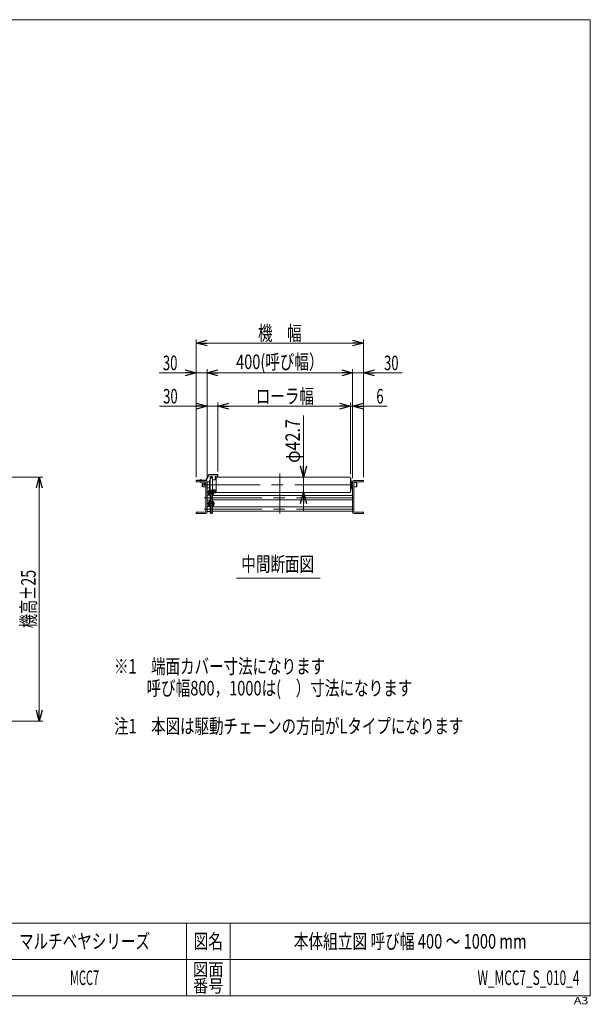
# Model space of a CAD drawing. Units: millimetres. Extents: x -1970 to 1970, y -1352 to 1351.
# Drawn here: x 402 to 1970, y -1352 to 1351 of the extents above; entities that cross this region are included whole.
import ezdxf
from ezdxf.enums import TextEntityAlignment as Align

# ---------------------------------------------------------------- set-up
doc = ezdxf.new("R2010")
doc.units = ezdxf.units.MM
doc.header["$LTSCALE"] = 2.5
doc.header["$PDSIZE"] = 1
doc.linetypes.add('CENTERX2', pattern=[101.6, 63.5, -12.7, 12.7, -12.7])
doc.layers.add('ZUWAKU', color=7, linetype='Continuous')
doc.styles.add('dcStyle0', font='txt.shx', dxfattribs={"bigfont": 'bigfont'})
doc.dimstyles.new('dc_Rotated', dxfattribs={"dimtxt": 40, "dimasz": 30.00226, "dimexe": 10, "dimexo": 10, "dimgap": 10, "dimtad": 3, "dimdsep": 46, "dimtxsty": 'dcStyle0', "dimblk1": 'OPEN30', "dimblk2": 'OPEN30', "dimsah": 1, "dimcen": 0.09, "dimclrd": 2, "dimclre": 2, "dimclrt": 2, "dimadec": 0, "dimazin": 2, "dimtfac": 1, "dimtdec": 4, "dimtmove": 0, "dimatfit": 3, "dimfxl": 1, "dimarcsym": 1})

# ---------------------------------------------------------------- blocks, each defined once
blk = doc.blocks.new('_Open30')
at = {"color": 0, "linetype": 'ByBlock', "lineweight": -2}
for p, q in [((-1, 0.267949), (0, 0)), ((0, 0), (-1, -0.267949)), ((0, 0), (-1, 0))]:
    blk.add_line(p, q, dxfattribs=at)
blk = doc.blocks.new('*D1')
at = {"color": 2, "linetype": 'Continuous', "lineweight": 13}
for p, q in [((1182, 264.9), (1182, 95.9)), ((1156.7, 95.9), (1192, 95.9)), ((1182, 95.9), (1182, 53.2)), ((1156.7, 53.2), (1192, 53.2)), ((1182, 3.2), (1182, 53.2))]:
    blk.add_line(p, q, dxfattribs=at)
at = {"color": 2, "xscale": 30.00230533929425, "yscale": 30.00163160504256}
for p, rotation in [((1182, 95.9), 270), ((1182, 53.2), 90)]:
    blk.add_blockref('_Open30', p, dxfattribs=dict(at, rotation=rotation))
at = {"color": 2, "style": 'dcStyle0', "width": 0.741176}
blk.add_text('φ42.7', height=40, rotation=90, dxfattribs=at).set_placement((1172, 134.9), (1172, 254.9), align=Align.FIT)
blk = doc.blocks.new('*D2')
at = {"color": 2, "linetype": 'Continuous', "lineweight": 13}
for p, q in [((886.7, 95.9), (886.7, 473.6)), ((886.7, 463.6), (1346.7, 463.6)), ((1346.7, 95.9), (1346.7, 473.6))]:
    blk.add_line(p, q, dxfattribs=at)
at = {"color": 2, "xscale": 30.00230533929425, "yscale": 30.00163160504256}
for p, rotation in [((886.7, 463.6), 180), ((1346.7, 463.6), 360)]:
    blk.add_blockref('_Open30', p, dxfattribs=dict(at, rotation=rotation))
at = {"color": 2, "style": 'dcStyle0', "width": 1.235294}
blk.add_text('機\u3000幅', height=40, dxfattribs=at).set_placement((1056.8, 470.6), (1176.8, 470.6), align=Align.FIT)
blk = doc.blocks.new('*D5')
at = {"color": 2, "linetype": 'Continuous', "lineweight": 13}
for p, q in [((916.7, 93), (916.7, 300.6)), ((946.7, 111.4), (946.7, 300.6)), ((786, 290.6), (916.7, 290.6)), ((916.7, 290.6), (946.7, 290.6)), ((996.7, 290.6), (946.7, 290.6))]:
    blk.add_line(p, q, dxfattribs=at)
at = {"color": 2, "xscale": 30.00230533929425, "yscale": 30.00163160504256}
for p, rotation in [((916.7, 290.6), 360), ((946.7, 290.6), 180)]:
    blk.add_blockref('_Open30', p, dxfattribs=dict(at, rotation=rotation))
at = {"color": 2, "style": 'dcStyle0', "width": 0.567568}
blk.add_text('30', height=40, dxfattribs=at).set_placement((796, 297.6), (836, 297.6), align=Align.FIT)
blk = doc.blocks.new('*D6')
at = {"color": 2, "linetype": 'Continuous', "lineweight": 13}
for p, q in [((946.7, 111.4), (946.7, 300.6)), ((1310.7, 103.7), (1310.7, 300.6)), ((946.7, 290.6), (1310.7, 290.6))]:
    blk.add_line(p, q, dxfattribs=at)
at = {"color": 2, "xscale": 30.00230533929425, "yscale": 30.00163160504256}
for p, rotation in [((946.7, 290.6), 180), ((1310.7, 290.6), 360)]:
    blk.add_blockref('_Open30', p, dxfattribs=dict(at, rotation=rotation))
at = {"color": 2, "style": 'dcStyle0', "width": 1.217391}
blk.add_text('ローラ幅', height=40, dxfattribs=at).set_placement((1050.4, 297.6), (1210.4, 297.6), align=Align.FIT)
blk = doc.blocks.new('*D7')
at = {"color": 2, "linetype": 'Continuous', "lineweight": 13}
for p, q in [((1310.7, 103.7), (1310.7, 300.6)), ((1316.7, 92.7), (1316.7, 300.6)), ((1260.7, 290.6), (1310.7, 290.6)), ((1310.7, 290.6), (1316.7, 290.6)), ((1411.9, 290.6), (1316.7, 290.6))]:
    blk.add_line(p, q, dxfattribs=at)
at = {"color": 2, "xscale": 30.00230533929425, "yscale": 30.00163160504256}
for p, rotation in [((1310.7, 290.6), 360), ((1316.7, 290.6), 180)]:
    blk.add_blockref('_Open30', p, dxfattribs=dict(at, rotation=rotation))
at = {"color": 2, "style": 'dcStyle0', "width": 0.617647}
blk.add_text('6', height=40, dxfattribs=at).set_placement((1381.9, 297.6), (1401.9, 297.6), align=Align.FIT)
blk = doc.blocks.new('*D8')
at = {"color": 2, "linetype": 'Continuous', "lineweight": 13}
for p, q in [((785.4, 382.1), (886.7, 382.1)), ((886.7, 95.9), (886.7, 392.1)), ((886.7, 382.1), (916.7, 382.1)), ((916.7, 90.5), (916.7, 392.1)), ((966.7, 382.1), (916.7, 382.1))]:
    blk.add_line(p, q, dxfattribs=at)
at = {"color": 2, "xscale": 30.00230533929425, "yscale": 30.00163160504256}
for p, rotation in [((886.7, 382.1), 360), ((916.7, 382.1), 180)]:
    blk.add_blockref('_Open30', p, dxfattribs=dict(at, rotation=rotation))
at = {"color": 2, "style": 'dcStyle0', "width": 0.567568}
blk.add_text('30', height=40, dxfattribs=at).set_placement((795.4, 389.1), (835.4, 389.1), align=Align.FIT)
blk = doc.blocks.new('*D9')
at = {"color": 2, "linetype": 'Continuous', "lineweight": 13}
for p, q in [((1266.7, 382.1), (1316.7, 382.1)), ((1316.7, 92.7), (1316.7, 392.1)), ((1316.7, 382.1), (1346.7, 382.1)), ((1346.7, 95.9), (1346.7, 392.1)), ((1453.1, 382.1), (1346.7, 382.1))]:
    blk.add_line(p, q, dxfattribs=at)
at = {"color": 2, "xscale": 30.00230533929425, "yscale": 30.00163160504256}
for p, rotation in [((1316.7, 382.1), 360), ((1346.7, 382.1), 180)]:
    blk.add_blockref('_Open30', p, dxfattribs=dict(at, rotation=rotation))
at = {"color": 2, "style": 'dcStyle0', "width": 0.567568}
blk.add_text('30', height=40, dxfattribs=at).set_placement((1403.1, 389.1), (1443.1, 389.1), align=Align.FIT)
blk = doc.blocks.new('*D10')
at = {"color": 2, "linetype": 'Continuous', "lineweight": 13}
for p, q in [((916.7, 93), (916.7, 392.1)), ((916.7, 382.1), (1316.7, 382.1)), ((1316.7, 92.7), (1316.7, 392.1))]:
    blk.add_line(p, q, dxfattribs=at)
at = {"color": 2, "xscale": 30.00230533929425, "yscale": 30.00163160504256}
for p, rotation in [((916.7, 382.1), 180), ((1316.7, 382.1), 360)]:
    blk.add_blockref('_Open30', p, dxfattribs=dict(at, rotation=rotation))
at = {"color": 2, "style": 'dcStyle0', "width": 0.881119}
blk.add_text('400(呼び幅）', height=40, dxfattribs=at).set_placement((996.7, 392.1), (1236.7, 392.1), align=Align.FIT)
blk = doc.blocks.new('DC_GROUP_W_MCC7_S_010_4_11')
at = {"color": 2, "style": 'dcStyle0', "width": 1.125}
blk.add_text('注1\u3000本図は駆動チェーンの方向がLタイプになります', height=40, dxfattribs=at).set_placement((661.1, -608.1), (1621.1, -608.1), align=Align.FIT)
blk = doc.blocks.new('*D41')
at = {"color": 2, "linetype": 'Continuous', "lineweight": 13}
for p, q in [((251.4, 95.9), (465.7, 95.9)), ((455.7, -574.1), (455.7, 95.9)), ((374.9, -574.1), (465.7, -574.1))]:
    blk.add_line(p, q, dxfattribs=at)
at = {"color": 2, "xscale": 30.00230533929425, "yscale": 30.00163160504256}
for p, rotation in [((455.7, 95.9), 90), ((455.7, -574.1), 270)]:
    blk.add_blockref('_Open30', p, dxfattribs=dict(at, rotation=rotation))
at = {"color": 4, "style": 'dcStyle0', "width": 0.848485}
blk.add_text('機高±25', height=40, rotation=90, dxfattribs=at).set_placement((445.7, -319.1), (445.7, -159.1), align=Align.FIT)
blk = doc.blocks.new('DC_GROUP_W_MCC7_S_010_4_20')
at = {"color": 2, "style": 'dcStyle0'}
for s, width, p, p2 in [('※1\u3000端面カバー寸法になります', 1.13197, (661.1, -443.8), (1241.1, -443.8)), ('\u3000\u3000 呼び幅800，1000は(\u3000）寸法になります', 0.93587, (661.1, -503.8), (1481.1, -503.8))]:
    blk.add_text(s, height=40, dxfattribs=dict(at, width=width)).set_placement(p, p2, align=Align.FIT)
blk = doc.blocks.new('DC_GROUP_W_MCC7_S_010_4_1')
at = {"layer": 'ZUWAKU', "color": 7, "linetype": 'Continuous', "lineweight": 13}
for p, q in [((1970, 1351.3), (-1970, 1351.3)), ((1970, -1328.7), (1970, 1351.3)), ((-1970, -1328.7), (1970, -1328.7))]:
    blk.add_line(p, q, dxfattribs=at)
at = {"layer": 'ZUWAKU', "color": 4, "linetype": 'Continuous', "lineweight": 13}
for p, q in [((1970, -1128.7), (-1970, -1128.7)), ((860, -1128.7), (860, -1328.7)), ((980, -1128.7), (980, -1328.7)), ((-1970, -1228.7), (1970, -1228.7))]:
    blk.add_line(p, q, dxfattribs=at)
at = {"layer": 'ZUWAKU', "color": 2, "style": 'dcStyle0'}
for s, height, width, p, p2 in [('図名', 40, 1.272727, (880, -1198.7), (960, -1198.7)), ('図面', 35, 1.527273, (878, -1273.7), (962, -1273.7)), ('番号', 35, 1.527273, (878, -1318.7), (962, -1318.7))]:
    blk.add_text(s, height=height, dxfattribs=dict(at, width=width)).set_placement(p, p2, align=Align.FIT)
at = {"layer": 'ZUWAKU', "color": 4, "style": 'dcStyle0', "width": 1.2}
blk.add_text('A3', height=20, dxfattribs=at).set_placement((1924.6, -1351.3), (1964.6, -1351.3), align=Align.FIT)
blk = doc.blocks.new('DC_GROUP_W_MCC7_S_010_4_2')
at = {"layer": 'ZUWAKU', "color": 2, "linetype": 'Continuous'}
for p in [(580, -1178.7), (1475, -1178.7), (-107.5, -1278.7), (580, -1278.7)]:
    blk.add_point(p, dxfattribs=at)

msp = doc.modelspace()

# ---------------------------------------------------------------- linework, layer by layer
at = {"color": 7, "linetype": 'Continuous', "lineweight": 13}
for p, q in [((914.4039, 85.9271), (886.6729, 85.9271)), ((886.6729, 85.9271), (886.6729, 82.7271)), ((886.6729, 82.7271), (912.4729, 82.7271)), ((913.6729, 87.1271), (887.6729, 87.1271)), ((887.6729, 87.1271), (887.6729, 85.9271)), ((913.4729, 81.7271), (913.4729, 0.1271)), ((921.6729, 102.6271), (913.6729, 87.1271)), ((914.4039, 85.9271), (922.4039, 101.4271)), ((916.6729, 80.5271), (916.6729, 83.0271)), ((916.6729, -0.8729), (916.6729, 82.7271)), ((945.4729, 102.6271), (921.6729, 102.6271)), ((922.4039, 101.4271), (944.9729, 101.4271)), ((945.4729, 100.9271), (945.4729, 95.8771)), ((946.6729, 95.8771), (946.6729, 101.4271)), ((1310.6729, 55.3521), (1310.6729, 93.7021)), ((1316.6729, 82.7271), (1316.6729, -0.8729)), ((1346.6729, 85.9271), (1319.8729, 85.9271)), ((1319.8729, 0.1271), (1319.8729, 81.7271)), ((1320.8729, 82.7271), (1346.6729, 82.7271)), ((1346.6729, 82.7271), (1346.6729, 85.9271)), ((916.6729, 68.5271), (916.6729, 66.0271)), ((916.6729, 45.9271), (925.2729, 45.9271)), ((916.6729, 32.1271), (925.2729, 32.1271)), ((1316.6729, 45.0271), (931.2729, 45.0271)), ((1316.6729, 33.0271), (931.2729, 33.0271)), ((916.6729, 14.8271), (925.2729, 14.8271)), ((916.6729, 1.0271), (925.2729, 1.0271)), ((1316.6729, 13.9271), (931.2729, 13.9271)), ((1316.6729, 1.9271), (931.2729, 1.9271)), ((912.4729, -0.8729), (886.6729, -0.8729)), ((886.6729, -0.8729), (886.6729, -4.0729)), ((886.6729, -4.0729), (913.4729, -4.0729)), ((1319.8729, -4.0729), (1346.6729, -4.0729)), ((1346.6729, -0.8729), (1320.8729, -0.8729)), ((1346.6729, -4.0729), (1346.6729, -0.8729))]:
    msp.add_line(p, q, dxfattribs=at)
at = {"color": 3, "linetype": 'CENTERX2', "lineweight": 13}
for p, q in [((899.1729, 90.1271), (899.1729, 79.7271)), ((924.1729, 95.0771), (932.3729, 95.0771)), ((928.2729, 92.0771), (928.2729, 98.5271)), ((1116.6729, -4.0729), (1116.6729, 105.8771)), ((903.6729, 74.5271), (1328.6729, 74.5271)), ((909.6729, 72.2771), (909.6729, 76.7771)), ((928.2729, 60.9971), (928.2729, 46.9971)), ((928.2729, 50.5271), (928.2729, 56.9771)), ((908.4729, 39.0271), (1324.8729, 39.0271)), ((919.0229, 53.9971), (937.5229, 53.9971)), ((924.1729, 53.9771), (932.3729, 53.9771)), ((928.2729, -4.9729), (928.2729, 53.0271)), ((928.2729, 29.8971), (928.2729, 15.8971)), ((908.4729, 7.9271), (1324.8729, 7.9271)), ((919.0229, 22.8971), (937.5229, 22.8971))]:
    msp.add_line(p, q, dxfattribs=at)
at = {"color": 3, "linetype": 'Continuous', "lineweight": 13}
for p, q in [((916.6729, 83.0271), (923.1729, 83.0271)), ((923.1729, 86.5271), (925.1729, 86.5271)), ((923.1729, 62.5271), (923.1729, 86.5271)), ((926.0874, 97.5271), (925.1729, 95.0771)), ((925.1729, 95.0771), (925.1729, 86.5271)), ((925.1729, 62.5271), (925.1729, 86.5271)), ((930.4583, 97.5271), (926.0874, 97.5271)), ((931.3729, 95.0771), (930.4583, 97.5271)), ((931.3729, 86.5271), (931.3729, 95.0771)), ((939.1729, 88.5271), (931.3729, 88.5271)), ((931.3729, 62.5271), (931.3729, 86.5271)), ((941.6729, 97.0271), (939.1729, 97.0271)), ((939.1729, 97.0271), (939.1729, 88.5271)), ((941.6729, 52.0271), (941.6729, 97.0271)), ((943.8479, 95.8771), (1146.6729, 95.8771)), ((1146.6729, 95.8771), (1308.4979, 95.8771)), ((1311.6729, 92.2271), (1311.6729, 86.7271)), ((1312.6729, 63.3271), (1312.6729, 85.7271)), ((1315.6729, 83.0271), (1312.6729, 83.0271)), ((1315.6729, 83.0271), (1315.6729, 66.0271)), ((903.6729, 78.5271), (913.4729, 78.5271)), ((903.6729, 69.5271), (903.6729, 78.5271)), ((903.6729, 69.5271), (904.6729, 68.5271)), ((904.6729, 78.5271), (904.6729, 68.5271)), ((913.4729, 68.5271), (904.6729, 68.5271)), ((916.6729, 66.0271), (923.1729, 66.0271)), ((920.0229, 52.0121), (920.0229, 55.9821)), ((920.0229, 55.9821), (920.7979, 55.9821)), ((920.7979, 59.1971), (920.7979, 48.7971)), ((922.2979, 59.1971), (920.7979, 59.1971)), ((922.2979, 48.7971), (922.2979, 59.1971)), ((922.7979, 55.9821), (922.2979, 55.9821)), ((922.7979, 59.9971), (922.7979, 47.9971)), ((924.2979, 59.9971), (922.7979, 59.9971)), ((923.1729, 62.5271), (925.1729, 62.5271)), ((924.2979, 47.9971), (924.2979, 59.9971)), ((924.2979, 57.4671), (924.7979, 57.9671)), ((931.7479, 57.9671), (924.7979, 57.9671)), ((924.7979, 57.9671), (924.7979, 50.0271)), ((925.1729, 62.5271), (925.1729, 53.9771)), ((931.3729, 53.9771), (931.3729, 62.5271)), ((939.1729, 60.5271), (931.3729, 60.5271)), ((931.7479, 50.0271), (931.7479, 57.9671)), ((932.2479, 57.4671), (931.7479, 57.9671)), ((932.2479, 59.9971), (932.2479, 47.9971)), ((933.7479, 59.9971), (932.2479, 59.9971)), ((933.7479, 59.9971), (933.7479, 47.9971)), ((934.2479, 55.9821), (933.7479, 55.9821)), ((934.2479, 59.1971), (934.2479, 48.7971)), ((935.7479, 59.1971), (934.2479, 59.1971)), ((935.7479, 59.1971), (935.7479, 48.7971)), ((935.7479, 55.9821), (936.5229, 55.9821)), ((936.5229, 55.9821), (936.5229, 52.0121)), ((939.1729, 60.5271), (939.1729, 52.0271)), ((1311.6729, 62.3271), (1311.6729, 56.8271)), ((1312.6729, 66.0271), (1315.6729, 66.0271)), ((1315.6729, 80.5271), (1316.6729, 80.5271)), ((1316.6729, 68.5271), (1315.6729, 68.5271)), ((1319.8729, 80.5271), (1327.6729, 80.5271)), ((1327.6729, 68.5271), (1319.8729, 68.5271)), ((1327.6729, 68.5271), (1327.6729, 80.5271)), ((1327.6729, 80.5271), (1328.6729, 79.5271)), ((1327.6729, 68.5271), (1328.6729, 69.5271)), ((1328.6729, 79.5271), (1328.6729, 69.5271)), ((920.7979, 52.0121), (920.0229, 52.0121)), ((920.7979, 48.7971), (922.2979, 48.7971)), ((922.2979, 28.0971), (920.7979, 28.0971)), ((920.7979, 28.0971), (920.7979, 17.6971)), ((922.7979, 52.0121), (922.2979, 52.0121)), ((922.2979, 17.6971), (922.2979, 28.0971)), ((922.7979, 47.9971), (924.2979, 47.9971)), ((924.2979, 28.8971), (922.7979, 28.8971)), ((922.7979, 28.8971), (922.7979, 16.8971)), ((924.7979, 50.0271), (924.2979, 50.5271)), ((924.2979, 16.8971), (924.2979, 28.8971)), ((924.7979, 50.0271), (931.7479, 50.0271)), ((925.1729, 53.9771), (926.0874, 51.5271)), ((931.2729, 50.0271), (925.2729, 50.0271)), ((925.2729, 50.0271), (925.2729, 28.0271)), ((925.2729, 28.0271), (931.2729, 28.0271)), ((926.0874, 51.5271), (930.4583, 51.5271)), ((930.4583, 51.5271), (931.3729, 53.9771)), ((931.2729, 28.0271), (931.2729, 50.0271)), ((932.2479, 50.5271), (931.7479, 50.0271)), ((932.2479, 47.9971), (933.7479, 47.9971)), ((933.7479, 28.8971), (932.2479, 28.8971)), ((932.2479, 28.8971), (932.2479, 16.8971)), ((934.2479, 52.0121), (933.7479, 52.0121)), ((933.7479, 28.8971), (933.7479, 16.8971)), ((934.2479, 48.7971), (935.7479, 48.7971)), ((935.7479, 28.0971), (934.2479, 28.0971)), ((934.2479, 28.0971), (934.2479, 17.6971)), ((936.5229, 52.0121), (935.7479, 52.0121)), ((935.7479, 28.0971), (935.7479, 17.6971)), ((939.1729, 52.0271), (941.6729, 52.0271)), ((1146.6729, 53.1771), (943.8479, 53.1771)), ((1308.4979, 53.1771), (1146.6729, 53.1771)), ((920.0229, 24.8821), (920.7979, 24.8821)), ((920.0229, 20.9121), (920.0229, 24.8821)), ((920.7979, 20.9121), (920.0229, 20.9121)), ((920.7979, 17.6971), (922.2979, 17.6971)), ((922.7979, 24.8821), (922.2979, 24.8821)), ((922.7979, 20.9121), (922.2979, 20.9121)), ((922.7979, 16.8971), (924.2979, 16.8971)), ((924.2979, 26.3671), (924.7979, 26.8671)), ((924.7979, 18.9271), (924.2979, 19.4271)), ((924.7979, 26.8671), (924.7979, 18.9271)), ((931.7479, 26.8671), (924.7979, 26.8671)), ((924.7979, 18.9271), (931.7479, 18.9271)), ((925.2729, 18.9271), (925.2729, -3.0729)), ((931.2729, 18.9271), (925.2729, 18.9271)), ((931.2729, -3.0729), (931.2729, 18.9271)), ((932.2479, 26.3671), (931.7479, 26.8671)), ((931.7479, 18.9271), (931.7479, 26.8671)), ((932.2479, 19.4271), (931.7479, 18.9271)), ((932.2479, 16.8971), (933.7479, 16.8971)), ((934.2479, 24.8821), (933.7479, 24.8821)), ((934.2479, 20.9121), (933.7479, 20.9121)), ((934.2479, 17.6971), (935.7479, 17.6971)), ((935.7479, 24.8821), (936.5229, 24.8821)), ((936.5229, 20.9121), (935.7479, 20.9121)), ((936.5229, 24.8821), (936.5229, 20.9121)), ((925.2729, -3.0729), (931.2729, -3.0729)), ((997.5887, -182.2579), (1227.5887, -182.2579))]:
    msp.add_line(p, q, dxfattribs=at)
at = {"color": 7, "linetype": 'Continuous', "lineweight": 13}
for centre, radius, start, end in [((912.4729, 81.7271), 1, 0, 90), ((913.4729, 82.7271), 3.2, 0, 90), ((944.9729, 100.9271), 0.5, 0, 90), ((945.4729, 101.4271), 1.2, 0, 90), ((1319.8729, 82.7271), 3.2, 90, 180), ((1320.8729, 81.7271), 1, 90, 180), ((912.4729, 0.1271), 1, 270, 0), ((1320.8729, 0.1271), 1, 180, 270), ((913.4729, -0.8729), 3.2, 270, 0), ((1319.8729, -0.8729), 3.2, 180, 270)]:
    msp.add_arc(centre, radius, start, end, dxfattribs=at)
at = {"color": 3, "linetype": 'Continuous', "lineweight": 13}
for centre, radius, start, end in [((943.8479, 93.7021), 2.175, 90, 180), ((1308.4979, 93.7021), 2.175, 0, 90), ((1310.8729, 92.2271), 0.8, 90, 104.4775122), ((1310.8729, 92.2271), 0.8, 0, 90), ((1311.8729, 86.7271), 0.2, 180, 270), ((1311.8729, 85.7271), 0.8, 0, 90), ((943.8479, 55.3521), 2.175, 180, 270), ((1308.4979, 55.3521), 2.175, 270, 1.9464764), ((1310.8729, 56.8271), 0.8, 255.5224878, 270), ((1310.8729, 56.8271), 0.8, 270, 0), ((1311.8729, 62.3271), 0.2, 90, 180), ((1311.8729, 63.3271), 0.8, 270, 0)]:
    msp.add_arc(centre, radius, start, end, dxfattribs=at)

# ---------------------------------------------------------------- block references
at = {"linetype": 'Continuous'}
for name in ['DC_GROUP_W_MCC7_S_010_4_20', 'DC_GROUP_W_MCC7_S_010_4_11']:
    msp.add_blockref(name, (0, 0), dxfattribs=at)
at = {"layer": 'ZUWAKU', "linetype": 'Continuous'}
for name in ['DC_GROUP_W_MCC7_S_010_4_1', 'DC_GROUP_W_MCC7_S_010_4_2']:
    msp.add_blockref(name, (0, 0), dxfattribs=at)

# ---------------------------------------------------------------- texts
at = {"color": 3, "style": 'dcStyle0', "width": 1.206897}
msp.add_text('中間断面図', height=40, dxfattribs=at).set_placement((1010.878, -163.0622), (1210.878, -163.0622), align=Align.FIT)
at = {"color": 2, "style": 'dcStyle0'}
for s, width, p, p2 in [('マルチベヤシリーズ', 1.188679, (400, -1198.7192), (760, -1198.7192)), ('本体組立図 呼び幅 400 ～ 1000 mm', 0.725702, (1155, -1198.7192), (1795, -1198.7192)), ('MCC7', 0.506024, (540, -1298.7192), (620, -1298.7192)), ('W_MCC7_S_010_4', 0.540441, (1660, -1298.7192), (1940, -1298.7192))]:
    msp.add_text(s, height=40, dxfattribs=dict(at, width=width)).set_placement(p, p2, align=Align.FIT)

# ---------------------------------------------------------------- dimensions: what is measured, and where the dimension line sits
at = {"linetype": 'Continuous', "lineweight": 13}
for base, p1, p2, text, override, picture, middle in [((1346.6729, 463.5957), (886.6729, 85.9271), (1346.6729, 85.9271), '機\u3000幅', {"dimtxt": 40, "dimasz": 30.00226, "dimexe": 10, "dimexo": 10, "dimgap": 7, "dimtad": 3, "dimtih": 0, "dimtoh": 0, "dimdec": 2, "dimlfac": 1, "dimzin": 8, "dimtxsty": 'dcStyle0', "dimblk1": 'Open30', "dimblk2": 'Open30', "dimsah": 1, "dimclrd": 2, "dimclre": 2, "dimclrt": 2, "dimazin": 2, "dimtofl": 1, "dimtolj": 0, "dimtzin": 8, "dimarcsym": 1}, '*D2', (1116.7583, 463.5957)), ((1316.6729, 382.1142), (916.6729, 83.0271), (1316.6729, 82.7271), '<>(呼び幅）', {"dimtxt": 40, "dimasz": 30.00226, "dimexe": 10, "dimexo": 10, "dimgap": 10, "dimtad": 3, "dimtih": 0, "dimtoh": 0, "dimdec": 2, "dimlfac": 1, "dimzin": 8, "dimtxsty": 'dcStyle0', "dimblk1": 'Open30', "dimblk2": 'Open30', "dimsah": 1, "dimclrd": 2, "dimclre": 2, "dimclrt": 2, "dimazin": 2, "dimtofl": 1, "dimtolj": 0, "dimtzin": 8, "dimarcsym": 1}, '*D10', (1116.6729, 382.1142)), ((1310.6729, 290.5719), (946.6729, 101.4271), (1310.6729, 93.7021), 'ローラ幅', {"dimtxt": 40, "dimasz": 30.00226, "dimexe": 10, "dimexo": 10, "dimgap": 7, "dimtad": 3, "dimtih": 0, "dimtoh": 0, "dimdec": 2, "dimlfac": 1, "dimzin": 8, "dimtxsty": 'dcStyle0', "dimblk1": 'Open30', "dimblk2": 'Open30', "dimsah": 1, "dimclrd": 2, "dimclre": 2, "dimclrt": 2, "dimazin": 2, "dimtofl": 1, "dimtolj": 0, "dimtzin": 8, "dimarcsym": 1}, '*D6', (1130.409, 290.5719))]:
    dim = msp.add_linear_dim(base=base, p1=p1, p2=p2, text=text, dimstyle='dc_Rotated', override=override, dxfattribs=at)
    dim.commit()
    dim.dimension.update_dxf_attribs({"geometry": picture, "text_midpoint": middle, "dimtype": 160})
for base, p1, p2, picture, middle in [((916.6729, 382.1142), (886.6729, 85.9271), (916.6729, 80.5271), '*D8', (815.4053, 382.1142)), ((1346.6729, 382.1142), (1316.6729, 82.7271), (1346.6729, 85.9271), '*D9', (1423.0855, 382.1142)), ((946.6729, 290.5719), (916.6729, 83.0271), (946.6729, 101.4271), '*D5', (816.0361, 290.5719)), ((1316.6729, 290.5719), (1310.6729, 93.7021), (1316.6729, 82.7271), '*D7', (1391.9109, 290.5719))]:
    dim = msp.add_linear_dim(base=base, p1=p1, p2=p2, dimstyle='dc_Rotated', override={"dimtxt": 40, "dimasz": 30.00226, "dimexe": 10, "dimexo": 10, "dimgap": 7, "dimtad": 3, "dimtih": 0, "dimtoh": 0, "dimdec": 2, "dimlfac": 1, "dimzin": 8, "dimtxsty": 'dcStyle0', "dimblk1": 'Open30', "dimblk2": 'Open30', "dimsah": 1, "dimclrd": 2, "dimclre": 2, "dimclrt": 2, "dimazin": 2, "dimtofl": 1, "dimtolj": 0, "dimtzin": 8, "dimarcsym": 1}, dxfattribs=at)
    dim.commit()
    dim.dimension.update_dxf_attribs({"geometry": picture, "text_midpoint": middle, "dimtype": 160})
for base, p1, p2, text, override, picture, middle in [((1181.9569, 53.1771), (1146.6729, 95.8771), (1146.6729, 53.1771), 'φ<>', {"dimtxt": 40, "dimasz": 30.00226, "dimexe": 10, "dimexo": 10, "dimgap": 10, "dimtad": 3, "dimtih": 0, "dimtoh": 0, "dimdec": 2, "dimlfac": 1, "dimzin": 8, "dimtxsty": 'dcStyle0', "dimblk1": 'Open30', "dimblk2": 'Open30', "dimsah": 1, "dimclrd": 2, "dimclre": 2, "dimclrt": 2, "dimazin": 2, "dimtofl": 1, "dimtolj": 0, "dimtzin": 8, "dimarcsym": 1}, '*D1', (1181.9569, 194.8571)), ((455.7022, 95.9271), (364.9305, -574.0729), (241.3608, 95.9271), '機高±25', {"dimtxt": 40, "dimasz": 30.00226, "dimexe": 10, "dimexo": 10, "dimgap": 10, "dimtad": 3, "dimtih": 0, "dimtoh": 0, "dimdec": 3, "dimlfac": 1, "dimzin": 8, "dimtxsty": 'dcStyle0', "dimblk1": 'Open30', "dimblk2": 'Open30', "dimsah": 1, "dimclrd": 2, "dimclre": 2, "dimclrt": 4, "dimazin": 2, "dimtofl": 1, "dimtolj": 0, "dimtzin": 8, "dimarcsym": 1}, '*D41', (455.7022, -239.0729))]:
    dim = msp.add_linear_dim(base=base, p1=p1, p2=p2, angle=90, text=text, dimstyle='dc_Rotated', override=override, dxfattribs=at)
    dim.commit()
    dim.dimension.update_dxf_attribs({"geometry": picture, "text_midpoint": middle, "dimtype": 160})

doc.saveas('drawing.dxf')
